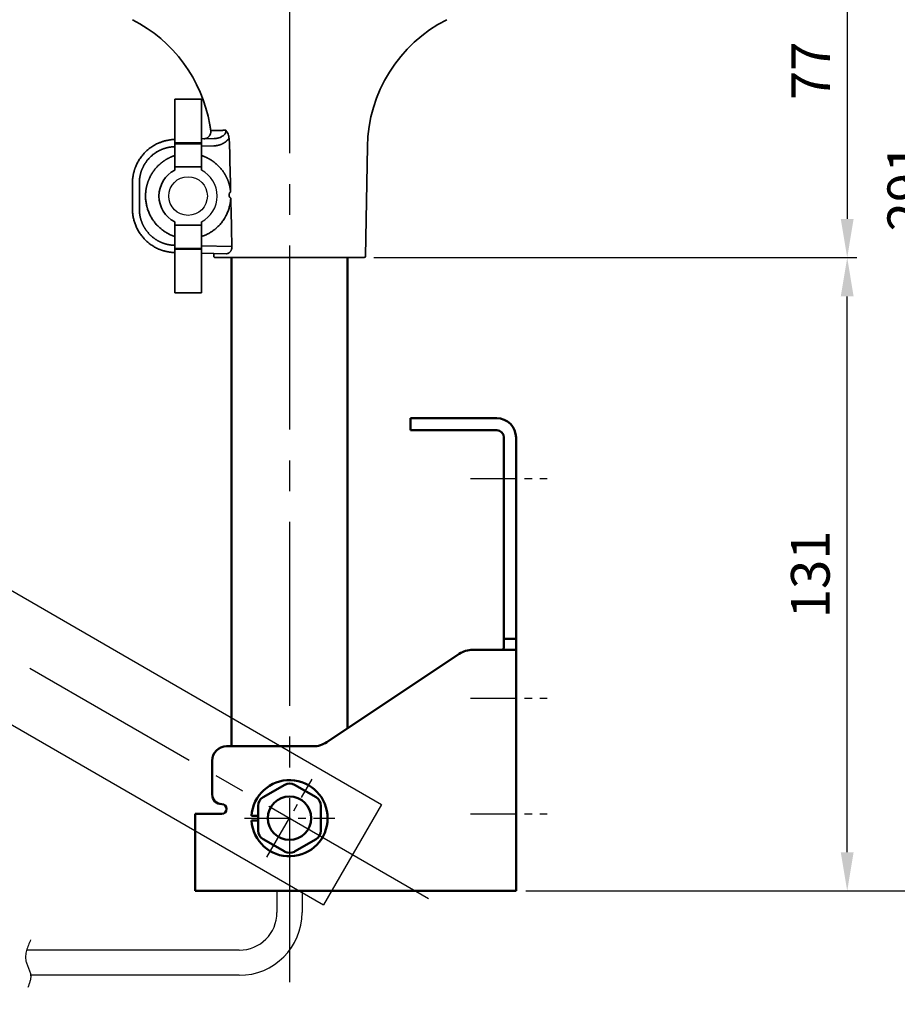
# Model space of a CAD drawing. Units: millimetres. Extents: x 0 to 1385, y 0 to 1000.
# Drawn here: x 367 to 548, y 355 to 559 of the extents above; entities that cross this region are included whole.
import ezdxf

# ---------------------------------------------------------------- set-up
doc = ezdxf.new("R2010")
doc.units = ezdxf.units.MM
doc.header["$LTSCALE"] = 0.5
doc.linetypes.add('CENTER2', pattern=[28.575, 19.05, -3.175, 3.175, -3.175])
for name, color, linetype in [('1', 5, 'Continuous'), ('CEN', 1, 'CENTER2'), ('CENTER', 1, 'CENTER2')]:
    doc.layers.add(name, color=color, linetype=linetype)
doc.styles.get("Standard").update_dxf_attribs({"font": 'arial.ttf'})
doc.dimstyles.new('A4 ISO-25', dxfattribs={"dimscale": 4, "dimtxt": 2, "dimasz": 2, "dimexe": 0.5, "dimexo": 0.5, "dimtad": 1, "dimdec": 1, "dimdsep": 46, "dimtxsty": 'Standard', "dimcen": 2.5, "dimclrd": 1, "dimclre": 1, "dimclrt": 3, "dimadec": 0, "dimazin": 0, "dimtfac": 1, "dimtdec": 1, "dimtmove": 0, "dimatfit": 3, "dimfxl": 1, "dimarcsym": 0})

# ---------------------------------------------------------------- blocks, each defined once
blk = doc.blocks.new('*D38')
at = {"color": 1, "lineweight": -2, "transparency": 16777216}
for p, q in [((424.61, 669.79), (559.92, 669.79)), ((557.92, 386.79), (557.92, 661.79)), ((471.46, 378.79), (559.92, 378.79))]:
    blk.add_line(p, q, dxfattribs=at)
at = {"color": 1, "transparency": 16777216}
for points in [[(556.59, 661.79), (559.26, 661.79), (557.92, 669.79)], [(556.59, 386.79), (559.26, 386.79), (557.92, 378.79)]]:
    blk.add_solid(points, dxfattribs=at)
at = {"layer": 'Defpoints', "color": 0, "transparency": 16777216}
for p in [(422.61, 669.79, 0.32), (557.92, 669.79), (469.46, 378.79, 0.32)]:
    blk.add_point(p, dxfattribs=at)
at = {"color": 3, "transparency": 16777216, "insert": (551.34, 524.29), "char_height": 8, "attachment_point": 5, "rotation": 90}
blk.add_mtext('291', dxfattribs=at)
blk = doc.blocks.new('*D39')
at = {"color": 1, "lineweight": -2, "transparency": 16777216}
for p, q in [((440.02, 509.78), (539.98, 509.78)), ((537.98, 386.79), (537.98, 501.78)), ((471.46, 378.79), (539.98, 378.79))]:
    blk.add_line(p, q, dxfattribs=at)
at = {"color": 1, "transparency": 16777216}
for points in [[(536.65, 501.78), (539.31, 501.78), (537.98, 509.78)], [(536.65, 386.79), (539.31, 386.79), (537.98, 378.79)]]:
    blk.add_solid(points, dxfattribs=at)
at = {"layer": 'Defpoints', "color": 0, "transparency": 16777216}
for p in [(438.02, 509.78, 0.32), (537.98, 509.78), (469.46, 378.79, 0.32)]:
    blk.add_point(p, dxfattribs=at)
at = {"color": 3, "transparency": 16777216, "insert": (531.39, 444.28), "char_height": 8, "attachment_point": 5, "rotation": 90}
blk.add_mtext('131', dxfattribs=at)
blk = doc.blocks.new('*D40')
at = {"color": 1, "lineweight": -2, "transparency": 16777216}
for p, q in [((483.11, 587.08), (539.98, 587.08)), ((537.98, 579.08), (537.98, 517.78)), ((440.02, 509.78), (539.98, 509.78))]:
    blk.add_line(p, q, dxfattribs=at)
at = {"color": 1, "transparency": 16777216}
for points in [[(536.65, 579.08), (539.31, 579.08), (537.98, 587.08)], [(536.65, 517.78), (539.31, 517.78), (537.98, 509.78)]]:
    blk.add_solid(points, dxfattribs=at)
at = {"layer": 'Defpoints', "color": 0, "transparency": 16777216}
for p in [(481.11, 587.08, 0.32), (438.02, 509.78, 0.32), (537.98, 509.78)]:
    blk.add_point(p, dxfattribs=at)
at = {"color": 3, "transparency": 16777216, "insert": (531.48, 548.43), "char_height": 8, "attachment_point": 5, "rotation": 90}
blk.add_mtext('77', dxfattribs=at)
blk = doc.blocks.new('9861O927863')
at = {"color": 3}
for p, q in [((369.96, 1481.85, 0.32), (483.4, 1416.36, 0.32)), ((357.96, 1461.07, 0.32), (471.4, 1395.57, 0.32)), ((483.4, 1416.36, 0.32), (471.4, 1395.57, 0.32))]:
    blk.add_line(p, q, dxfattribs=at)
blk.add_circle((464.36, 1413.49, 0.32), 4.49, dxfattribs=at)
at = {"layer": 'CENTER', "ltscale": 4}
blk.add_line((212.63, 1558.83, 0.32), (497.69, 1394.24, 0.32), dxfattribs=at)
at = {"layer": 'CENTER'}
blk.add_line((459.69, 1405.4, 0.32), (469.03, 1421.58, 0.32), dxfattribs=at)
blk = doc.blocks.new('*D42')
at = {"color": 1, "lineweight": -2, "transparency": 16777216}
for p, q in [((422.61, 685.76), (422.61, 736.35)), ((169.15, 540.18), (125.99, 565.09))]:
    blk.add_line(p, q, dxfattribs=at)
blk.add_arc((422.61, 393.84), 340.51, 91.3461, 148.6539, dxfattribs=at)
at = {"color": 1, "transparency": 16777216}
for points in [[(414.6, 735.59), (414.63, 732.92), (422.61, 734.35)], [(132.95, 570.29), (130.66, 571.65), (127.72, 564.09)]]:
    blk.add_solid(points, dxfattribs=at)
at = {"layer": 'Defpoints', "color": 0, "transparency": 16777216}
for p in [(306.15, 713.81), (422.61, 683.76, 0.32), (170.88, 539.18, 0.32), (455.95, 374.59, 0.32), (422.61, 355.35, 0.32)]:
    blk.add_point(p, dxfattribs=at)
at = {"color": 3, "transparency": 16777216, "insert": (249.07, 694.43), "char_height": 8, "attachment_point": 5, "rotation": 30}
blk.add_mtext('60°', dxfattribs=at)

msp = doc.modelspace()

# ---------------------------------------------------------------- linework, layer by layer
at = {"color": 7, "lineweight": 35}
for p, q in [((404.36, 542.56, 0.32), (398.86, 542.56, 0.32)), ((398.86, 527.88, 0.32), (398.86, 542.56, 0.32)), ((404.36, 527.88, 0.32), (404.36, 542.56, 0.32)), ((406.09, 537.28, 0.32), (406.09, 537.28, 0.32)), ((404.36, 534.35, 0.32), (407.02, 534.41, 0.32)), ((398.86, 533.52, 0.32), (404.36, 533.52, 0.32)), ((404.36, 533.35, 0.32), (398.86, 533.35, 0.32)), ((404.36, 532.85, 0.32), (406.97, 532.91, 0.32)), ((438.32, 510.07, 0.32), (438.72, 532.78, 0.32)), ((398.86, 528.54, 0.32), (404.36, 528.54, 0.32)), ((390.11, 519.83, 0.32), (390.11, 525.23, 0.32)), ((391.54, 519.83, 0.32), (391.54, 525.23, 0.32)), ((398.86, 517.17, 0.32), (398.86, 502.5, 0.32)), ((398.86, 516.51, 0.32), (404.36, 516.51, 0.32)), ((404.36, 502.5, 0.32), (404.36, 517.17, 0.32)), ((398.86, 511.7, 0.32), (404.36, 511.7, 0.32)), ((404.36, 511.53, 0.32), (398.86, 511.53, 0.32)), ((410.69, 512.06, 0.32), (404.36, 512.2, 0.32)), ((409.54, 510.59, 0.32), (404.36, 510.71, 0.32)), ((407.24, 509.78, 0.32), (438.02, 509.78, 0.32)), ((404.36, 502.5, 0.32), (398.86, 502.5, 0.32))]:
    msp.add_line(p, q, dxfattribs=at)
at = {"lineweight": 50}
for p, q in [((410.61, 509.78, 0.32), (410.61, 408.72, 0.32)), ((434.61, 509.78, 0.32), (434.61, 412.43, 0.32)), ((447.61, 476.56, 0.32), (465.47, 476.56, 0.32)), ((447.61, 476.56, 0.32), (447.61, 474.07, 0.32)), ((447.61, 474.07, 0.32), (465.47, 474.07, 0.32)), ((466.96, 429.55, 0.32), (466.96, 472.57, 0.32)), ((469.46, 378.79, 0.32), (469.46, 472.57, 0.32)), ((469.46, 430.95, 0.32), (466.96, 430.95, 0.32)), ((457.72, 427.83, 0.32), (430.31, 409.56, 0.32)), ((460.49, 428.67, 0.32), (469.46, 428.67, 0.32)), ((409.59, 408.72, 0.32), (427.54, 408.72, 0.32)), ((406.6, 405.72, 0.32), (406.6, 398.74, 0.32)), ((417.13, 398.16, 0.32), (421.62, 400.75, 0.32)), ((423.61, 400.75, 0.32), (428.1, 398.16, 0.32)), ((416.13, 391.25, 0.32), (416.13, 396.43, 0.32)), ((429.1, 396.43, 0.32), (429.1, 391.25, 0.32)), ((403.11, 378.79, 0.32), (403.11, 394.75, 0.32)), ((403.11, 394.75, 0.32), (408.6, 394.75, 0.32)), ((416.13, 394.34, 0.32), (414.75, 394.34, 0.32)), ((414.75, 393.34, 0.32), (416.13, 393.34, 0.32)), ((421.62, 386.93, 0.32), (417.13, 389.52, 0.32)), ((428.1, 389.52, 0.32), (423.61, 386.93, 0.32)), ((469.46, 378.79, 0.32), (403.11, 378.79, 0.32))]:
    msp.add_line(p, q, dxfattribs=at)
for p, q in [((420.01, 378.79, 0.32), (420.01, 374.36, 0.32)), ((425.22, 378.79, 0.32), (425.22, 374.36, 0.32)), ((412.2, 366.55, 0.32), (368.23, 366.55, 0.32)), ((412.2, 361.35, 0.32), (369.05, 361.35, 0.32))]:
    msp.add_line(p, q)
msp.add_circle((401.61, 522.53, 0.32), 4)
msp.add_circle((422.61, 393.84, 0.32), 4.49, dxfattribs=at)
at = {"color": 7, "lineweight": 35}
for centre, radius, start, end in [((376.52, 532.25, 0.32), 30, 9.6597, 63.0557), ((468.71, 532.25, 0.32), 30, 116.9443, 179), ((376.52, 532.25, 0.32), 30, 9.6361, 9.6597), ((401.61, 522.53, 0.32), 6.02, 117.1926, 180), ((401.61, 522.53, 0.32), 6.02, 117.1926, 242.8074), ((438.02, 510.08, 0.32), 0.3, 270, 359)]:
    msp.add_arc(centre, radius, start, end, dxfattribs=at)
for centre, radius, start, end in [((401.61, 522.53, 0.32), 6.02, 297.1926, 62.8074), ((412.2, 374.36, 0.32), 13.01, 270, 0), ((412.2, 374.36, 0.32), 7.81, 270, 0)]:
    msp.add_arc(centre, radius, start, end)
at = {"lineweight": 50}
for centre, radius, start, end in [((465.47, 472.57, 0.32), 3.99, 0, 90), ((465.47, 472.57, 0.32), 1.5, 0, 90), ((460.49, 423.68, 0.32), 4.99, 90, 123.6901), ((427.54, 413.71, 0.32), 4.99, 270, 303.6901), ((409.59, 405.72, 0.32), 2.99, 90, 180), ((408.6, 398.74, 0.32), 2, 180, 270), ((408.6, 395.75, 0.32), 0.998, 270, 90)]:
    msp.add_arc(centre, radius, start, end, dxfattribs=at)
at = {"lineweight": 50, "extrusion": (0, 0, -1)}
for centre, radius, start, end in [((-422.61, 393.84, -0.32), 7.88, 3.6287, 356.3713), ((-422.61, 399.02, -0.32), 2, 60, 120), ((-418.12, 396.43, -0.32), 2, 0, 60), ((-427.1, 396.43, -0.32), 2, 120, 180), ((-418.12, 391.25, -0.32), 2, 300, 0), ((-427.1, 391.25, -0.32), 2, 180, 240), ((-422.61, 388.65, -0.32), 2, 240, 300)]:
    msp.add_arc(centre, radius, start, end, dxfattribs=at)
at = {"color": 7, "lineweight": 35}
for points, degree, knots in [([(404.86, 534.36, 0.32), (404.96, 534.36, 0.32), (405.07, 534.37, 0.32), (405.22, 534.41, 0.32), (405.27, 534.42, 0.32), (405.34, 534.45, 0.32), (405.37, 534.46, 0.32), (405.42, 534.48, 0.32), (405.44, 534.49, 0.32), (405.56, 534.55, 0.32), (405.65, 534.6, 0.32), (405.75, 534.68, 0.32), (405.77, 534.7, 0.32), (405.81, 534.73, 0.32), (405.83, 534.75, 0.32), (405.89, 534.8, 0.32), (405.96, 534.88, 0.32), (406.03, 534.96, 0.32), (406.07, 535.02, 0.32), (406.09, 535.05, 0.32), (406.11, 535.09, 0.32), (406.13, 535.11, 0.32), (406.19, 535.23, 0.32), (406.23, 535.32, 0.32), (406.27, 535.45, 0.32), (406.27, 535.47, 0.32), (406.29, 535.53, 0.32), (406.29, 535.55, 0.32), (406.31, 535.63, 0.32), (406.31, 535.68, 0.32), (406.33, 535.84, 0.32), (406.33, 535.94, 0.32), (406.31, 536.05, 0.32)], 3, [0, 0, 0, 0, 0.125, 0.125, 0.1875, 0.1875, 0.21875, 0.21875, 0.25, 0.25, 0.375, 0.375, 0.40625, 0.40625, 0.4375, 0.4375, 0.5, 0.5625, 0.5625, 0.59375, 0.59375, 0.625, 0.625, 0.75, 0.75, 0.78125, 0.78125, 0.8125, 0.8125, 0.875, 0.875, 1, 1, 1, 1]), ([(406.09, 537.28, 0.32), (406.09, 537.28, 0.32), (406.1, 537.27, 0.32), (406.1, 537.25, 0.32), (406.1, 537.24, 0.32), (406.11, 537.23, 0.32), (406.11, 537.22, 0.32), (406.11, 537.21, 0.32), (406.11, 537.21, 0.32), (406.12, 537.17, 0.32), (406.13, 537.14, 0.32), (406.14, 537.1, 0.32), (406.14, 537.09, 0.32), (406.14, 537.07, 0.32), (406.15, 537.06, 0.32), (406.15, 537.03, 0.32), (406.16, 537, 0.32), (406.17, 536.94, 0.32), (406.18, 536.89, 0.32), (406.19, 536.82, 0.32), (406.2, 536.8, 0.32), (406.2, 536.77, 0.32), (406.21, 536.73, 0.32), (406.22, 536.66, 0.32), (406.23, 536.6, 0.32), (406.24, 536.54, 0.32), (406.25, 536.5, 0.32), (406.26, 536.41, 0.32), (406.27, 536.34, 0.32), (406.28, 536.28, 0.32)], 3, [0, 0, 0, 0, 0.125, 0.125, 0.1875, 0.1875, 0.21875, 0.21875, 0.25, 0.25, 0.375, 0.375, 0.40625, 0.40625, 0.4375, 0.4375, 0.5, 0.5, 0.625, 0.625, 0.65625, 0.65625, 0.6875, 0.75, 0.8125, 0.8125, 0.875, 0.875, 1, 1, 1, 1]), ([(407.38, 534.43, 0.32), (407.44, 534.44, 0.32), (407.57, 534.46, 0.32), (407.86, 534.53, 0.32), (408.18, 534.63, 0.32), (408.54, 534.79, 0.32), (408.85, 534.98, 0.32), (409.16, 535.25, 0.32), (409.34, 535.51, 0.32), (409.42, 535.74, 0.32), (409.44, 535.86, 0.32), (409.44, 536, 0.32), (409.43, 536.08, 0.32), (409.42, 536.13, 0.32)], 3, [0, 0, 0, 0, 0.064029, 0.143959, 0.309761, 0.410255, 0.561969, 0.682267, 0.830947, 0.873429, 0.914025, 0.956905, 1, 1, 1, 1]), ([(410.09, 534.48, 0.32), (410.09, 534.48, 0.32), (410.09, 534.5, 0.32), (410.08, 534.56, 0.32), (410.07, 534.65, 0.32), (410.04, 534.82, 0.32), (409.97, 535.13, 0.32), (409.86, 535.44, 0.32), (409.72, 535.7, 0.32), (409.62, 535.86, 0.32), (409.52, 536.01, 0.32), (409.45, 536.09, 0.32), (409.42, 536.13, 0.32)], 3, [0, 0, 0, 0, 0.009397, 0.036112, 0.079843, 0.157675, 0.305779, 0.569386, 0.686953, 0.796928, 0.905014, 1, 1, 1, 1]), ([(390.11, 525.23, 0.32), (390.11, 525.3, 0.32), (390.12, 525.44, 0.32), (390.12, 525.66, 0.32), (390.14, 525.87, 0.32), (390.15, 526.09, 0.32), (390.18, 526.3, 0.32), (390.21, 526.52, 0.32), (390.24, 526.73, 0.32), (390.28, 526.95, 0.32), (390.32, 527.16, 0.32), (390.37, 527.37, 0.32), (390.43, 527.59, 0.32), (390.49, 527.8, 0.32), (390.55, 528.01, 0.32), (390.62, 528.21, 0.32), (390.7, 528.42, 0.32), (390.86, 528.82, 0.32), (391.13, 529.4, 0.32), (391.56, 530.15, 0.32), (392.08, 530.86, 0.32), (392.65, 531.51, 0.32), (393.27, 532.09, 0.32), (393.95, 532.61, 0.32), (394.7, 533.09, 0.32), (395.32, 533.4, 0.32), (395.77, 533.58, 0.32), (396.03, 533.68, 0.32), (396.31, 533.78, 0.32), (396.62, 533.87, 0.32), (396.94, 533.96, 0.32), (397.29, 534.04, 0.32), (397.66, 534.11, 0.32), (398.06, 534.17, 0.32), (398.46, 534.21, 0.32), (398.73, 534.22, 0.32), (398.86, 534.22, 0.32)], 3, [0, 0, 0, 0, 0.0154425, 0.0309098, 0.046402, 0.0619191, 0.077461, 0.0930278, 0.1086196, 0.1242363, 0.1398779, 0.1555445, 0.1712361, 0.1869527, 0.2026943, 0.2184609, 0.2342526, 0.2500693, 0.3105637, 0.3723892, 0.4355465, 0.5000363, 0.5581143, 0.6191311, 0.6830866, 0.7499809, 0.7683492, 0.7881917, 0.8095084, 0.8322992, 0.8565642, 0.8823033, 0.9095164, 0.9382036, 0.9683648, 0.996559, 0.996559, 0.996559, 0.996559]), ([(406.97, 532.91, 0.32), (407.31, 532.91, 0.32), (407.64, 532.96, 0.32), (407.96, 533.03, 0.32), (408.63, 533.25, 0.32), (409.24, 533.6, 0.32), (409.54, 533.83, 0.32), (409.84, 534.11, 0.32), (410.09, 534.48, 0.32)], 5, [0, 0, 0, 0, 0, 0, 0.46412, 0.46412, 0.46412, 1, 1, 1, 1, 1, 1]), ([(407.02, 534.41, 0.32), (407.07, 534.41, 0.32), (407.18, 534.41, 0.32), (407.3, 534.42, 0.32), (407.37, 534.43, 0.32), (407.38, 534.43, 0.32)], 3, [0, 0, 0, 0, 0.436016, 0.939078, 1, 1, 1, 1]), ([(391.54, 525.23, 0.32), (391.54, 525.64, 0.32), (391.56, 526.04, 0.32), (391.62, 526.45, 0.32), (391.86, 527.6, 0.32), (392.32, 528.69, 0.32), (392.7, 529.35, 0.32), (393.77, 530.75, 0.32), (395.21, 531.79, 0.32), (396.1, 532.23, 0.32), (397.21, 532.58, 0.32), (398.36, 532.7, 0.32), (398.53, 532.71, 0.32), (398.7, 532.72, 0.32), (398.87, 532.72, 0.32)], 5, [0, 0, 0, 0, 0, 0, 0.17603, 0.17603, 0.17603, 0.504177, 0.504177, 0.504177, 0.927011, 0.927011, 0.927011, 1, 1, 1, 1, 1, 1]), ([(392.82, 522.53, 0.32), (392.82, 522.81, 0.32), (392.83, 523.09, 0.32), (392.85, 523.38, 0.32), (392.99, 524.48, 0.32), (393.29, 525.56, 0.32), (393.62, 526.33, 0.32), (394.43, 527.78, 0.32), (395.57, 529, 0.32), (396.2, 529.55, 0.32), (397.12, 530.16, 0.32), (398.11, 530.62, 0.32), (398.36, 530.72, 0.32), (398.61, 530.82, 0.32), (398.86, 530.9, 0.32)], 5, [0, 0, 0, 0, 0, 0, 0.0529842, 0.0529842, 0.0529842, 0.2073317, 0.2073317, 0.2073317, 0.361731, 0.361731, 0.361731, 0.4114981, 0.4114981, 0.4114981, 0.4114981, 0.4114981, 0.4114981]), ([(404.36, 530.92, 0.32), (405.15, 530.66, 0.32), (405.9, 530.32, 0.32), (406.61, 529.89, 0.32), (407.92, 528.86, 0.32), (408.95, 527.57, 0.32), (409.4, 526.86, 0.32), (409.92, 525.74, 0.32), (410.24, 524.56, 0.32), (410.32, 524.17, 0.32), (410.38, 523.77, 0.32), (410.42, 523.38, 0.32)], 5, [0.6198576, 0.6198576, 0.6198576, 0.6198576, 0.6198576, 0.6198576, 0.7727435, 0.7727435, 0.7727435, 0.9264627, 0.9264627, 0.9264627, 1, 1, 1, 1, 1, 1]), ([(410.13, 522.53, 0.32), (410.12, 522.57, 0.32), (410.11, 522.61, 0.32), (410.11, 522.67, 0.32), (410.1, 522.68, 0.32), (410.1, 522.7, 0.32), (410.1, 522.72, 0.32), (410.1, 522.75, 0.32), (410.1, 522.8, 0.32), (410.11, 522.84, 0.32), (410.11, 522.87, 0.32), (410.11, 522.88, 0.32), (410.12, 522.91, 0.32), (410.12, 522.92, 0.32), (410.13, 522.97, 0.32), (410.14, 523.01, 0.32), (410.16, 523.07, 0.32), (410.17, 523.09, 0.32), (410.19, 523.13, 0.32), (410.21, 523.16, 0.32), (410.23, 523.19, 0.32), (410.24, 523.22, 0.32), (410.25, 523.22, 0.32), (410.26, 523.24, 0.32), (410.26, 523.24, 0.32), (410.29, 523.28, 0.32), (410.32, 523.3, 0.32), (410.35, 523.34, 0.32), (410.37, 523.35, 0.32), (410.39, 523.36, 0.32), (410.41, 523.37, 0.32), (410.42, 523.38, 0.32)], 3, [0, 0, 0, 0, 0.125, 0.125, 0.15625, 0.15625, 0.1875, 0.1875, 0.25, 0.3125, 0.3125, 0.34375, 0.34375, 0.375, 0.375, 0.5, 0.5, 0.5625, 0.5625, 0.625, 0.6875, 0.6875, 0.71875, 0.71875, 0.75, 0.75, 0.875, 0.875, 0.9375, 0.9375, 1, 1, 1, 1]), ([(398.86, 514.15, 0.32), (398.61, 514.24, 0.32), (398.36, 514.33, 0.32), (397.86, 514.55, 0.32), (397.6, 514.68, 0.32), (397.11, 514.95, 0.32), (396.87, 515.1, 0.32), (396.58, 515.3, 0.32), (396.52, 515.34, 0.32), (396.4, 515.43, 0.32), (396.34, 515.47, 0.32), (396.17, 515.6, 0.32), (396.06, 515.69, 0.32), (395.74, 515.97, 0.32), (395.32, 516.35, 0.32), (394.95, 516.77, 0.32), (394.68, 517.11, 0.32), (394.59, 517.22, 0.32), (394.47, 517.39, 0.32), (394.43, 517.45, 0.32), (394.34, 517.57, 0.32), (394.3, 517.63, 0.32), (394.11, 517.93, 0.32), (393.96, 518.17, 0.32), (393.7, 518.67, 0.32), (393.58, 518.93, 0.32), (393.37, 519.45, 0.32), (393.27, 519.72, 0.32), (393.17, 520.06, 0.32), (393.15, 520.13, 0.32), (393.11, 520.27, 0.32), (393.09, 520.34, 0.32), (393.04, 520.55, 0.32), (393.01, 520.69, 0.32), (392.93, 521.11, 0.32), (392.89, 521.39, 0.32), (392.83, 521.95, 0.32), (392.82, 522.24, 0.32), (392.82, 522.53, 0.32)], 3, [0.5956578, 0.5956578, 0.5956578, 0.5956578, 0.625, 0.625, 0.65625, 0.65625, 0.6875, 0.6875, 0.6953125, 0.6953125, 0.703125, 0.703125, 0.71875, 0.71875, 0.75, 0.78125, 0.78125, 0.796875, 0.796875, 0.8046875, 0.8046875, 0.8125, 0.8125, 0.84375, 0.84375, 0.875, 0.875, 0.90625, 0.90625, 0.9140625, 0.9140625, 0.921875, 0.921875, 0.9375, 0.9375, 0.96875, 0.96875, 1, 1, 1, 1]), ([(410.45, 522.09, 0.32), (410.44, 521.81, 0.32), (410.41, 521.52, 0.32), (410.35, 521.1, 0.32), (410.32, 520.96, 0.32), (410.28, 520.75, 0.32), (410.27, 520.68, 0.32), (410.24, 520.54, 0.32), (410.22, 520.47, 0.32), (410.13, 520.12, 0.32), (410.05, 519.85, 0.32), (409.86, 519.31, 0.32), (409.76, 519.05, 0.32), (409.58, 518.67, 0.32), (409.51, 518.54, 0.32), (409.41, 518.35, 0.32), (409.36, 518.26, 0.32), (409.31, 518.16, 0.32), (409.27, 518.1, 0.32), (409.25, 518.07, 0.32), (409.09, 517.79, 0.32), (408.93, 517.55, 0.32), (408.6, 517.1, 0.32), (408.25, 516.66, 0.32), (407.85, 516.25, 0.32), (407.59, 516.01, 0.32), (407.51, 515.94, 0.32), (407.43, 515.87, 0.32), (407.37, 515.82, 0.32), (407.35, 515.8, 0.32), (407.21, 515.68, 0.32), (407.1, 515.59, 0.32), (406.76, 515.33, 0.32), (406.29, 515.01, 0.32), (405.8, 514.74, 0.32), (405.42, 514.55, 0.32), (405.29, 514.49, 0.32), (405.09, 514.41, 0.32), (405.02, 514.38, 0.32), (404.89, 514.33, 0.32), (404.83, 514.3, 0.32), (404.63, 514.22, 0.32), (404.5, 514.18, 0.32), (404.36, 514.14, 0.32)], 3, [0, 0, 0, 0, 0.03125, 0.03125, 0.046875, 0.046875, 0.0546875, 0.0546875, 0.0625, 0.0625, 0.09375, 0.09375, 0.125, 0.125, 0.140625, 0.140625, 0.1484375, 0.1523438, 0.1523438, 0.15625, 0.15625, 0.1875, 0.1875, 0.21875, 0.25, 0.25, 0.2578125, 0.2617188, 0.2617188, 0.265625, 0.265625, 0.28125, 0.28125, 0.3125, 0.34375, 0.34375, 0.359375, 0.359375, 0.3671875, 0.3671875, 0.375, 0.375, 0.3902827, 0.3902827, 0.3902827, 0.3902827]), ([(410.45, 522.09, 0.32), (410.42, 522.11, 0.32), (410.38, 522.13, 0.32), (410.33, 522.17, 0.32), (410.32, 522.18, 0.32), (410.29, 522.21, 0.32), (410.29, 522.22, 0.32), (410.27, 522.23, 0.32), (410.26, 522.24, 0.32), (410.23, 522.29, 0.32), (410.2, 522.33, 0.32), (410.17, 522.4, 0.32), (410.16, 522.42, 0.32), (410.14, 522.47, 0.32), (410.14, 522.5, 0.32), (410.13, 522.53, 0.32)], 3, [0, 0, 0, 0, 0.25, 0.25, 0.375, 0.375, 0.4375, 0.4375, 0.5, 0.5, 0.75, 0.75, 0.875, 0.875, 1, 1, 1, 1]), ([(398.86, 510.83, 0.32), (398.81, 510.83, 0.32), (398.69, 510.84, 0.32), (398.49, 510.85, 0.32), (398.29, 510.86, 0.32), (398.09, 510.88, 0.32), (397.9, 510.91, 0.32), (397.71, 510.94, 0.32), (397.53, 510.97, 0.32), (397.36, 511, 0.32), (397.18, 511.04, 0.32), (397.02, 511.07, 0.32), (396.86, 511.11, 0.32), (396.7, 511.16, 0.32), (396.55, 511.2, 0.32), (396.41, 511.24, 0.32), (396.27, 511.29, 0.32), (396.13, 511.33, 0.32), (396, 511.38, 0.32), (395.88, 511.43, 0.32), (395.76, 511.48, 0.32), (395.64, 511.52, 0.32), (395.28, 511.68, 0.32), (394.7, 511.96, 0.32), (393.95, 512.44, 0.32), (393.27, 512.96, 0.32), (392.65, 513.54, 0.32), (392.08, 514.19, 0.32), (391.56, 514.91, 0.32), (391.13, 515.65, 0.32), (390.83, 516.29, 0.32), (390.64, 516.79, 0.32), (390.51, 517.16, 0.32), (390.41, 517.54, 0.32), (390.32, 517.91, 0.32), (390.24, 518.29, 0.32), (390.18, 518.68, 0.32), (390.14, 519.06, 0.32), (390.12, 519.44, 0.32), (390.12, 519.7, 0.32), (390.11, 519.83, 0.32)], 3, [0.0034407, 0.0034407, 0.0034407, 0.0034407, 0.015249, 0.0301637, 0.0447442, 0.0589904, 0.0729023, 0.08648, 0.0997234, 0.1126326, 0.1252075, 0.1374481, 0.1493545, 0.1609266, 0.1721644, 0.183068, 0.1936372, 0.2038723, 0.213773, 0.2233395, 0.2325717, 0.2414697, 0.2500334, 0.3169266, 0.3808826, 0.4419014, 0.4999829, 0.5644694, 0.6276251, 0.6894508, 0.7499472, 0.7780459, 0.8060657, 0.8340066, 0.8618686, 0.8896519, 0.9173567, 0.9449828, 0.9725306, 1, 1, 1, 1]), ([(398.87, 512.33, 0.32), (398.58, 512.33, 0.32), (398.29, 512.36, 0.32), (398, 512.39, 0.32), (396.96, 512.56, 0.32), (395.96, 512.92, 0.32), (395.28, 513.27, 0.32), (394, 514.13, 0.32), (392.99, 515.29, 0.32), (392.56, 515.93, 0.32), (391.98, 517.07, 0.32), (391.66, 518.31, 0.32), (391.58, 518.81, 0.32), (391.54, 519.32, 0.32), (391.54, 519.83, 0.32)], 5, [0, 0, 0, 0, 0, 0, 0.124681, 0.124681, 0.124681, 0.453286, 0.453286, 0.453286, 0.781523, 0.781523, 0.781523, 1, 1, 1, 1, 1, 1]), ([(409.54, 510.59, 0.32), (409.6, 510.59, 0.32), (409.67, 510.6, 0.32), (409.79, 510.62, 0.32), (409.86, 510.65, 0.32), (409.93, 510.68, 0.32), (409.95, 510.69, 0.32), (409.98, 510.71, 0.32), (410, 510.72, 0.32), (410.05, 510.75, 0.32), (410.08, 510.77, 0.32), (410.17, 510.84, 0.32), (410.23, 510.89, 0.32), (410.31, 510.98, 0.32), (410.34, 511.01, 0.32), (410.38, 511.07, 0.32), (410.39, 511.08, 0.32), (410.42, 511.12, 0.32), (410.43, 511.14, 0.32), (410.47, 511.2, 0.32), (410.49, 511.24, 0.32), (410.54, 511.33, 0.32), (410.56, 511.37, 0.32), (410.58, 511.43, 0.32), (410.59, 511.45, 0.32), (410.6, 511.47, 0.32), (410.61, 511.51, 0.32), (410.62, 511.54, 0.32), (410.65, 511.62, 0.32), (410.66, 511.67, 0.32), (410.67, 511.75, 0.32), (410.68, 511.78, 0.32), (410.68, 511.84, 0.32), (410.69, 511.87, 0.32), (410.69, 511.95, 0.32), (410.7, 512.01, 0.32), (410.69, 512.06, 0.32)], 3, [0, 0, 0, 0, 0.125, 0.125, 0.25, 0.25, 0.28125, 0.28125, 0.3125, 0.3125, 0.375, 0.375, 0.5, 0.5, 0.5625, 0.5625, 0.59375, 0.59375, 0.625, 0.625, 0.6875, 0.6875, 0.75, 0.75, 0.765625, 0.765625, 0.78125, 0.8125, 0.8125, 0.875, 0.875, 0.90625, 0.90625, 0.9375, 0.9375, 1, 1, 1, 1]), ([(406.94, 510.07, 0.32), (406.95, 510.05, 0.32), (406.95, 510.03, 0.32), (406.95, 510, 0.32), (406.96, 509.99, 0.32), (406.96, 509.98, 0.32), (406.97, 509.97, 0.32), (406.98, 509.94, 0.32), (406.99, 509.92, 0.32), (407.01, 509.89, 0.32), (407.02, 509.88, 0.32), (407.05, 509.85, 0.32), (407.06, 509.84, 0.32), (407.09, 509.82, 0.32), (407.1, 509.82, 0.32), (407.11, 509.81, 0.32), (407.12, 509.8, 0.32), (407.15, 509.79, 0.32), (407.17, 509.79, 0.32), (407.21, 509.78, 0.32), (407.23, 509.78, 0.32), (407.24, 509.78, 0.32)], 3, [0, 0, 0, 0, 0.125, 0.125, 0.1875, 0.1875, 0.25, 0.25, 0.375, 0.375, 0.5, 0.5, 0.625, 0.625, 0.6875, 0.6875, 0.75, 0.75, 0.875, 0.875, 1, 1, 1, 1])]:
    msp.add_open_spline(points, degree=degree, knots=knots, dxfattribs=at)
for points, degree in [([(406.28, 536.28, 0.32), (406.29, 536.2, 0.32), (406.3, 536.12, 0.32), (406.31, 536.05, 0.32)], 3), ([(409.42, 536.13, 0.32), (408.33, 536.1, 0.32), (407.45, 536.08, 0.32), (406.81, 536.06, 0.32), (406.43, 536.05, 0.32), (406.31, 536.05, 0.32)], 5), ([(410.09, 534.48, 0.32), (410.15, 533.91, 0.32), (410.19, 533.35, 0.32), (410.2, 532.78, 0.32)], 3), ([(410.2, 532.78, 0.32), (410.27, 529.65, 0.32), (410.35, 526.51, 0.32), (410.42, 523.38, 0.32)], 3), ([(410.45, 522.09, 0.32), (410.53, 518.75, 0.32), (410.61, 515.41, 0.32), (410.69, 512.06, 0.32)], 3), ([(406.93, 510.65, 0.32), (406.94, 510.46, 0.32), (406.94, 510.26, 0.32), (406.94, 510.07, 0.32)], 3), ([(410.25, 509.78, 0.32), (407.24, 509.78, 0.32)], 1)]:
    msp.add_open_spline(points, degree=degree, dxfattribs=at)
at = {"lineweight": 50}
for points, start_tangent, end_tangent in [([(466.96, 429.55, 0.32), (466.95, 429.21, 0.32), (466.89, 428.96, 0.32), (466.79, 428.8, 0.32), (466.65, 428.7, 0.32), (466.48, 428.67, 0.32)], (0, -1.2), (-1.2, 0)), ([(403.11, 394.75, 0.32), (403.11, 394.75, 0.32)], (-1.2, 0), (0, -1.2))]:
    msp.add_spline(points, degree=3, dxfattribs=dict(at, start_tangent=start_tangent, end_tangent=end_tangent))
at = {"layer": '1', "color": 155, "linetype": 'Continuous', "lineweight": 18}
msp.add_arc((401.61, 522.53, 0.32), 6.02, 297.1926, 0, dxfattribs=at)
at = {"layer": 'CEN', "color": 1, "ltscale": 2}
msp.add_spline([(369.05, 368.68, 0.32), (368.07, 364.3, 0.32), (369.05, 361.35, 0.32), (368.46, 358.82, 0.32)], degree=3, dxfattribs=at)
at = {"layer": 'CENTER', "ltscale": 4}
msp.add_line((422.61, 683.76, 0.32), (422.61, 355.35, 0.32), dxfattribs=at)
at = {"layer": 'CENTER'}
for p, q in [((460.08, 464.09, 0.32), (475.94, 464.09, 0.32)), ((460.08, 418.69, 0.32), (475.94, 418.69, 0.32)), ((413.28, 393.84, 0.32), (431.95, 393.84, 0.32)), ((460.08, 394.75, 0.32), (475.94, 394.75, 0.32))]:
    msp.add_line(p, q, dxfattribs=at)

# ---------------------------------------------------------------- block references
msp.add_blockref('9861O927863', (-41.75, -1019.65))

# ---------------------------------------------------------------- dimensions: what is measured, and where the dimension line sits
dim = msp.add_angular_dim_2l(base=(306.15, 713.81), line1=((422.61, 683.76, 0.32), (422.61, 355.35, 0.32)), line2=((170.88, 539.18, 0.32), (455.95, 374.59, 0.32)), dimstyle='A4 ISO-25')
dim.commit()
dim.dimension.update_dxf_attribs({"geometry": '*D42', "text_midpoint": (249.07, 694.43)})
for base, p2, picture, middle in [((557.92, 669.79), (422.61, 669.79, 0.32), '*D38', (551.34, 524.29)), ((537.98, 509.78), (438.02, 509.78, 0.32), '*D39', (531.39, 444.28))]:
    dim = msp.add_linear_dim(base=base, p1=(469.46, 378.79, 0.32), p2=p2, angle=90, dimstyle='A4 ISO-25')
    dim.commit()
    dim.dimension.update_dxf_attribs({"geometry": picture, "text_midpoint": middle})
dim = msp.add_linear_dim(base=(537.98, 509.78), p1=(481.11, 587.08, 0.32), p2=(438.02, 509.78, 0.32), angle=90, dimstyle='A4 ISO-25', override={"dimdec": 0})
dim.commit()
dim.dimension.update_dxf_attribs({"geometry": '*D40', "text_midpoint": (531.48, 548.43)})

doc.saveas('drawing.dxf')
